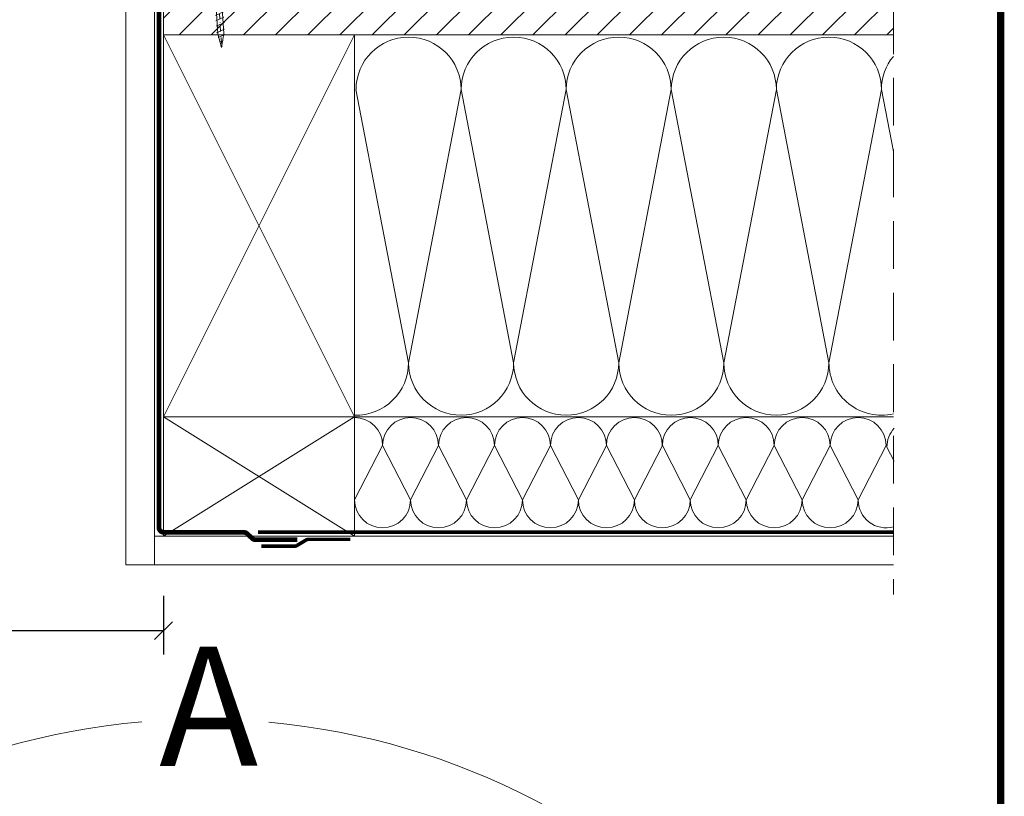
# Model space of a CAD drawing. Units: millimetres. Extents: x 181451 to 185048, y -4821 to -2842.
# Drawn here: x 183835 to 184248, y -3478 to -3152 of the extents above; entities that cross this region are included whole.
import ezdxf

# ---------------------------------------------------------------- set-up
doc = ezdxf.new("R2010")
doc.units = ezdxf.units.MM
doc.linetypes.add('DASHDOT', pattern=[1, 0.5, -0.25, 0, -0.25])
doc.linetypes.add('HIDDEN', pattern=[0.375, 0.25, -0.125])
for name, color, linetype, lineweight in [('CONSTRUCTION', 40, 'Continuous', 20), ('FAKRO ALL', 1, 'Continuous', 20), ('FAKRO TEXT', 80, 'Continuous', 9), ('FAKRO WINDOW', 7, 'Continuous', 20)]:
    doc.layers.add(name, color=color, linetype=linetype, lineweight=lineweight)
doc.styles.get("Standard").update_dxf_attribs({"font": 'arial.ttf'})
doc.dimstyles.new('Kopia FAKRO', dxfattribs={"dimscale": 5, "dimtxt": 4, "dimasz": 1.5, "dimexe": 2, "dimexo": 15, "dimgap": 0.5, "dimtad": 1, "dimdec": 0, "dimrnd": 0.1, "dimzin": 3, "dimdsep": 46, "dimtxsty": 'Standard', "dimblk": 'OBLIQUE', "dimcen": 2, "dimclrd": 3, "dimclre": 3, "dimclrt": 3, "dimadec": 0, "dimazin": 0, "dimtfac": 1, "dimtdec": 0, "dimtix": 1, "dimtmove": 2, "dimatfit": 3, "dimldrblk": 'OBLIQUE', "dimfxl": 2, "dimtolj": 1, "dimarcsym": 0})

# ---------------------------------------------------------------- blocks, each defined once
blk = doc.blocks.new('_Oblique')
at = {"color": 0, "linetype": 'ByBlock', "lineweight": -2}
blk.add_line((-0.5, -0.5), (0.5, 0.5), dxfattribs=at)
blk = doc.blocks.new('*D12')
at = {"layer": 'Defpoints', "color": 0, "transparency": 16777216}
for p in [(183348.91, -3318.55), (183895.62, -3318.55), (183895.62, -3408.17)]:
    blk.add_point(p, dxfattribs=at)
at = {"layer": 'FAKRO TEXT', "color": 3, "lineweight": -2, "transparency": 16777216}
for p, q in [((183348.91, -3393.55), (183348.91, -3418.17)), ((183895.62, -3393.55), (183895.62, -3418.17)), ((183348.91, -3408.17), (183895.62, -3408.17))]:
    blk.add_line(p, q, dxfattribs=at)
at = {"layer": 'FAKRO TEXT', "color": 3, "lineweight": -2, "transparency": 16777216, "xscale": 7.5, "yscale": 7.5, "zscale": 7.5, "rotation": 180}
blk.add_blockref('_Oblique', (183348.91, -3408.17), dxfattribs=at)
at = {"layer": 'FAKRO TEXT', "color": 3, "lineweight": -2, "transparency": 16777216, "xscale": 7.5, "yscale": 7.5, "zscale": 7.5}
blk.add_blockref('_Oblique', (183895.62, -3408.17), dxfattribs=at)
at = {"layer": 'FAKRO TEXT', "color": 3, "transparency": 16777216, "insert": (183622.27, -3395.67), "char_height": 20, "attachment_point": 5}
blk.add_mtext('\\A1;W', dxfattribs=at)
blk = doc.blocks.new('STARY WKRET FX')
at = {"layer": 'FAKRO WINDOW'}
for p, q in [((4713.402, 12460.51), (4713.334, 12460.735)), ((4714.993, 12460.691), (4714.993, 12460.735))]:
    blk.add_line(p, q, dxfattribs=at)
at = {"layer": 'FAKRO WINDOW', "linetype": 'Continuous'}
for p, q in [((4713.402, 12460.51), (4714.993, 12460.691)), ((4715.004, 12460.591), (4714.209, 12460.501)), ((4715.004, 12460.591), (4714.993, 12460.691)), ((4713.414, 12460.411), (4713.402, 12460.51)), ((4713.414, 12460.411), (4714.209, 12460.501)), ((4713.897, 12460.145), (4714.593, 12460.224)), ((4715.373, 12447.161), (4713.897, 12460.145)), ((4714.593, 12460.224), (4716.069, 12447.24)), ((4716.069, 12447.24), (4715.373, 12447.161)), ((4716.026, 12447.078), (4715.418, 12446.762)), ((4716.134, 12446.667), (4715.468, 12446.322)), ((4716.134, 12446.667), (4715.468, 12446.322)), ((4715.472, 12447.173), (4715.969, 12447.229)), ((4717.77, 12426.76), (4715.472, 12447.173)), ((4715.969, 12447.229), (4718.267, 12426.817)), ((4716.184, 12446.227), (4715.519, 12445.881)), ((4716.184, 12446.227), (4715.519, 12445.881)), ((4716.234, 12445.786), (4715.569, 12445.441)), ((4716.284, 12445.346), (4715.619, 12445)), ((4716.334, 12444.906), (4715.669, 12444.56)), ((4716.334, 12444.906), (4715.669, 12444.56)), ((4716.384, 12444.465), (4715.719, 12444.12)), ((4716.384, 12444.465), (4715.719, 12444.12)), ((4716.434, 12444.025), (4715.769, 12443.679)), ((4716.426, 12443.561), (4715.818, 12443.245)), ((4716.534, 12443.151), (4715.868, 12442.805)), ((4716.534, 12443.151), (4715.868, 12442.805)), ((4716.584, 12442.71), (4715.918, 12442.365)), ((4716.584, 12442.71), (4715.918, 12442.365)), ((4716.634, 12442.27), (4715.968, 12441.924)), ((4716.684, 12441.829), (4716.018, 12441.484)), ((4716.734, 12441.389), (4716.069, 12441.043)), ((4716.734, 12441.389), (4716.069, 12441.043)), ((4716.784, 12440.949), (4716.119, 12440.603)), ((4716.784, 12440.949), (4716.119, 12440.603)), ((4716.834, 12440.508), (4716.169, 12440.163)), ((4716.884, 12440.068), (4716.219, 12439.722)), ((4716.934, 12439.627), (4716.269, 12439.282)), ((4716.934, 12439.627), (4716.269, 12439.282)), ((4716.984, 12439.187), (4716.319, 12438.841)), ((4716.984, 12439.187), (4716.319, 12438.841)), ((4717.033, 12438.746), (4716.367, 12438.4)), ((4717.034, 12438.747), (4716.369, 12438.401)), ((4717.083, 12438.305), (4716.417, 12437.96)), ((4717.133, 12437.865), (4716.467, 12437.519)), ((4717.183, 12437.424), (4716.517, 12437.079)), ((4717.231, 12436.983), (4716.566, 12436.638)), ((4717.233, 12436.984), (4716.567, 12436.638)), ((4717.281, 12436.543), (4716.616, 12436.197)), ((4717.331, 12436.102), (4716.666, 12435.757)), ((4717.381, 12435.662), (4716.716, 12435.316)), ((4717.429, 12435.221), (4716.764, 12434.875)), ((4717.431, 12435.222), (4716.766, 12434.876)), ((4717.48, 12434.78), (4716.814, 12434.435)), ((4717.53, 12434.34), (4716.864, 12433.994)), ((4717.58, 12433.899), (4716.914, 12433.554)), ((4717.63, 12433.459), (4716.964, 12433.113)), ((4717.647, 12433.468), (4716.982, 12433.122)), ((4717.697, 12433.028), (4717.032, 12432.682)), ((4717.747, 12432.587), (4717.082, 12432.242)), ((4717.797, 12432.147), (4717.132, 12431.801)), ((4717.848, 12431.706), (4717.182, 12431.361)), ((4717.826, 12431.695), (4717.161, 12431.35)), ((4717.876, 12431.255), (4717.211, 12430.909)), ((4717.926, 12430.815), (4717.261, 12430.469)), ((4717.977, 12430.374), (4717.311, 12430.029)), ((4718.025, 12429.933), (4717.359, 12429.587)), ((4718.027, 12429.934), (4717.361, 12429.588)), ((4718.075, 12429.492), (4717.409, 12429.147)), ((4718.125, 12429.052), (4717.459, 12428.706)), ((4718.175, 12428.612), (4717.509, 12428.266)), ((4718.225, 12428.171), (4717.559, 12427.826)), ((4718.275, 12427.731), (4717.609, 12427.385)), ((4718.327, 12427.18), (4717.661, 12426.835)), ((4718.151, 12425.628), (4717.77, 12426.76)), ((4718.267, 12426.817), (4718.151, 12425.628)), ((4718.377, 12426.74), (4717.831, 12426.456)), ((4718.377, 12426.74), (4717.831, 12426.456)), ((4718.247, 12426.206), (4717.964, 12426.059)), ((4718.247, 12426.206), (4717.964, 12426.059)), ((4718.199, 12425.714), (4718.098, 12425.662))]:
    blk.add_line(p, q, dxfattribs=at)
at = {"layer": 'FAKRO WINDOW', "linetype": 'DASHDOT'}
blk.add_line((4714.163, 12460.907), (4718.151, 12425.628), dxfattribs=at)
at = {"layer": 'FAKRO WINDOW', "linetype": 'Continuous'}
for centre, start, end in [((4714.999, 12460.188), 96.4863, 186.4863), ((4713.508, 12460.019), 6.4863, 96.4863)]:
    blk.add_arc(centre, 0.4, start, end, dxfattribs=at)
blk = doc.blocks.new('A$C2BCA50FE')
at = {"layer": 'FAKRO WINDOW', "xscale": 5.000000000000001, "yscale": 5.000000000000001, "zscale": 5.000000000000001, "rotation": 357.2674168922311}
blk.add_blockref('STARY WKRET FX', (-25917.98, -60909.12), dxfattribs=at)
blk = doc.blocks.new('A$C04A12D6B')
at = {"layer": 'FAKRO TEXT'}
blk.add_arc((299.89, 299.94), 300, 94.9284, 84.7402, dxfattribs=at)
at = {"layer": 'FAKRO TEXT', "insert": (281.3, 630.32), "char_height": 50, "width": 71.3737, "attachment_point": 1, "rotation": 0.1376}
blk.add_mtext('{\\fVerdana|b0|i0|c238|p34;A}', dxfattribs=at)

msp = doc.modelspace()

# ---------------------------------------------------------------- hatches: boundary and pattern name
at = {"layer": 'CONSTRUCTION'}
h = msp.add_hatch(dxfattribs=at)
h.set_pattern_fill('ANSI31', color=256, scale=3)
h.set_pattern_definition([(45, (434.492, -1085.122), (-6.7351921, 6.7351921), [])])
h.paths.add_polyline_path([(183895.62, -3133.55), (184201.23, -3133.55), (184201.23, -3158.55), (183895.62, -3158.55)])

# ---------------------------------------------------------------- linework, layer by layer
at = {"layer": 'CONSTRUCTION', "linetype": 'HIDDEN', "ltscale": 80}
msp.add_line((184201.23, -3086.58), (184201.23, -3393.02), dxfattribs=at)
at = {"layer": 'CONSTRUCTION'}
for p, q in [((183879.82, -3094.59), (183879.82, -3380.55)), ((183891.82, -3094.59), (183891.82, -3380.55)), ((183895.62, -3108.55), (183895.62, -3368.55)), ((183895.62, -3158.55), (184201.23, -3158.55)), ((183895.62, -3158.55), (183975.62, -3318.55)), ((183895.62, -3318.55), (183975.62, -3158.55)), ((183975.62, -3158.55), (183975.62, -3368.55)), ((183976.2, -3181.5), (183998.21, -3295.9)), ((183998.21, -3295.9), (184020.21, -3181.5)), ((184020.21, -3181.5), (184042.21, -3295.9)), ((184042.21, -3295.9), (184064.22, -3181.5)), ((184064.22, -3181.5), (184086.22, -3295.9)), ((184086.22, -3295.9), (184108.23, -3181.5)), ((184108.23, -3181.5), (184130.23, -3295.9)), ((184130.23, -3295.9), (184152.23, -3181.5)), ((184152.23, -3181.5), (184174.24, -3295.9)), ((184174.24, -3295.9), (184196.24, -3181.5)), ((184196.24, -3181.5), (184201.23, -3207.42)), ((183895.62, -3318.55), (184201.23, -3318.55)), ((183975.62, -3318.55), (183895.62, -3368.55)), ((183975.62, -3368.55), (183895.62, -3318.55)), ((183987.34, -3330.59), (183975.62, -3353.39)), ((183999.05, -3353.39), (183987.34, -3330.59)), ((184010.76, -3330.59), (183999.05, -3353.39)), ((184022.48, -3353.39), (184010.76, -3330.59)), ((184034.19, -3330.59), (184022.48, -3353.39)), ((184045.91, -3353.39), (184034.19, -3330.59)), ((184057.62, -3330.59), (184045.91, -3353.39)), ((184069.33, -3353.39), (184057.62, -3330.59)), ((184081.05, -3330.59), (184069.33, -3353.39)), ((184092.76, -3353.39), (184081.05, -3330.59)), ((184104.48, -3330.59), (184092.76, -3353.39)), ((184116.19, -3353.39), (184104.48, -3330.59)), ((184127.9, -3330.59), (184116.19, -3353.39)), ((184139.62, -3353.39), (184127.9, -3330.59)), ((184151.33, -3330.59), (184139.62, -3353.39)), ((184163.04, -3353.39), (184151.33, -3330.59)), ((184174.76, -3330.59), (184163.04, -3353.39)), ((184186.47, -3353.39), (184174.76, -3330.59)), ((184198.19, -3330.59), (184186.47, -3353.39)), ((184201.55, -3337.14), (184198.51, -3331.23)), ((183891.82, -3368.55), (184201.23, -3368.55)), ((183879.82, -3380.55), (184201.23, -3380.55))]:
    msp.add_line(p, q, dxfattribs=at)
at = {"layer": 'CONSTRUCTION', "linetype": 'HIDDEN', "ltscale": 25, "const_width": 1.5}
msp.add_lwpolyline([(183935.17, -3366.89), (184201.23, -3366.89)], dxfattribs=at)
msp.add_lwpolyline([(183973.87, -3369.92), (183956.29, -3369.92, 0.153072), (183955.15, -3370.29), (183951.64, -3372.39, -0.153216), (183950.5, -3372.77), (183936.51, -3372.77)], format="xyb", dxfattribs=at)
at = {"layer": 'CONSTRUCTION'}
for centre, radius, start, end in [((183998.21, -3181.5), 22, 0, 180), ((184042.21, -3181.5), 22, 0, 180), ((184086.22, -3181.5), 22, 0, 180), ((184130.23, -3181.5), 22, 0, 180), ((184174.24, -3181.5), 22, 0, 180), ((184218.24, -3181.5), 22, 140.6597, 180), ((183976.2, -3295.9), 22, 268.4902, 0), ((184020.21, -3295.9), 22, 180, 0), ((184064.22, -3295.9), 22, 180, 0), ((184108.23, -3295.9), 22, 180, 0), ((184152.23, -3295.9), 22, 180, 0), ((184196.24, -3295.9), 22, 180, 283.0973), ((183975.62, -3330.59), 11.71, 0, 90), ((183999.05, -3330.59), 11.71, 0, 180), ((184022.48, -3330.59), 11.71, 0, 180), ((184045.91, -3330.59), 11.71, 0, 180), ((184069.33, -3330.59), 11.71, 0, 180), ((184092.76, -3330.59), 11.71, 0, 180), ((184116.19, -3330.59), 11.71, 0, 180), ((184139.62, -3330.59), 11.71, 0, 180), ((184163.04, -3330.59), 11.71, 0, 180), ((184186.47, -3330.59), 11.71, 0, 180), ((184210.23, -3331.23), 11.71, 137.7719, 180), ((183987.34, -3353.39), 11.71, 180, 0), ((184010.76, -3353.39), 11.71, 180, 0), ((184034.19, -3353.39), 11.71, 180, 0), ((184057.62, -3353.39), 11.71, 180, 0), ((184081.05, -3353.39), 11.71, 180, 0), ((184104.48, -3353.39), 11.71, 180, 0), ((184127.9, -3353.39), 11.71, 180, 0), ((184151.33, -3353.39), 11.71, 180, 0), ((184174.76, -3353.39), 11.71, 180, 0), ((184198.19, -3353.39), 11.71, 180, 285.0419)]:
    msp.add_arc(centre, radius, start, end, dxfattribs=at)
at = {"layer": 'FAKRO ALL', "linetype": 'HIDDEN', "ltscale": 35, "const_width": 2}
msp.add_lwpolyline([(183891.2, -3095.42), (183893.69, -3102.26), (183893.69, -3364.99, 0.414214), (183895.69, -3366.99), (183929.23, -3366.99, -0.189049), (183930.59, -3367.52), (183932.77, -3369.54, 0.189049), (183934.13, -3370.08), (183951.68, -3370.08)], format="xyb", dxfattribs=at)
at = {"layer": 'FAKRO TEXT', "const_width": 3}
msp.add_lwpolyline([(184246.18, -4819.17), (184246.18, -2843.49), (181452, -2843.49), (181452, -4819.17)], close=True, dxfattribs=at)

# ---------------------------------------------------------------- block references
msp.add_blockref('A$C2BCA50FE', (183312.07, -3187.53))
at = {"layer": 'FAKRO WINDOW'}
msp.add_blockref('A$C04A12D6B', (183612.36, -4045.21), dxfattribs=at)

# ---------------------------------------------------------------- dimensions: what is measured, and where the dimension line sits
at = {"layer": 'FAKRO TEXT'}
dim = msp.add_linear_dim(base=(183895.62, -3408.17), p1=(183348.91, -3318.55), p2=(183895.62, -3318.55), text='W', dimstyle='Kopia FAKRO', dxfattribs=at)
dim.commit()
dim.dimension.update_dxf_attribs({"geometry": '*D12', "text_midpoint": (183622.27, -3395.67)})

doc.saveas('drawing.dxf')
